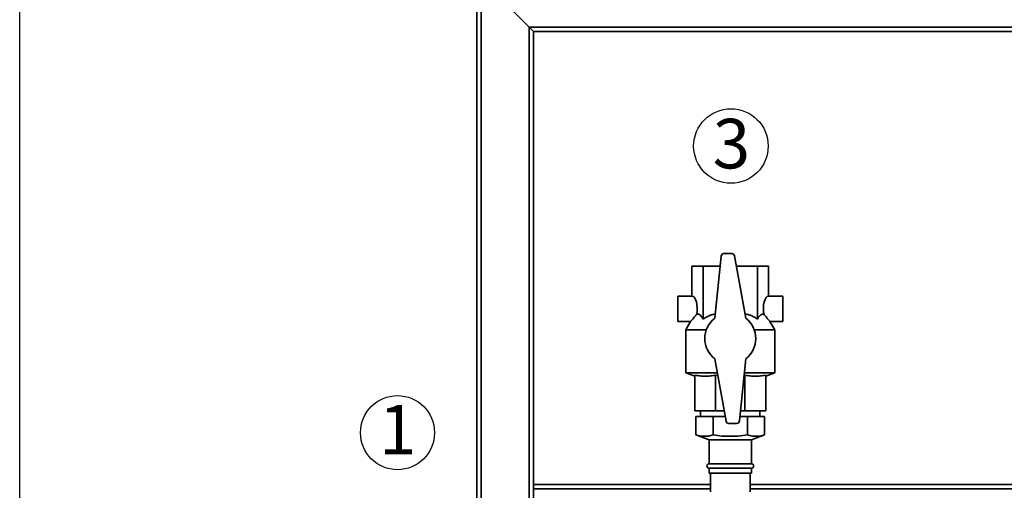
# Paper-space layout 'Blatt1' of a CAD drawing. Units: millimetres. Extents: x 0 to 5940, y 0 to 4200.
# Drawn here: x 948 to 1643, y 3075 to 3408 of the extents above; entities that cross this region are included whole.
import ezdxf

# ---------------------------------------------------------------- set-up
doc = ezdxf.new("R2010")
doc.units = ezdxf.units.MM
doc.layers.add('1', color=7, linetype='Continuous')
doc.styles.add('SLDTEXTSTYLE0', font='TXT', dxfattribs={"width": 0.605})
doc.dimstyles.new('SLDDIMSTYLE1', dxfattribs={"dimtxt": 35, "dimasz": 25, "dimexe": 0, "dimexo": 0.0625, "dimgap": 8.75, "dimtad": 1, "dimdec": 1, "dimrnd": 1e-09, "dimzin": 4, "dimdsep": 46, "dimtxsty": 'SLDTEXTSTYLE0', "dimsah": 1, "dimcen": 0.09, "dimadec": 0, "dimazin": 1, "dimtfac": 1, "dimtdec": 1, "dimtofl": 0, "dimtmove": 0, "dimatfit": 3, "dimfxl": 1, "dimfrac": 2, "dimtolj": 1, "dimtzin": 12, "dimarcsym": 0})

# ---------------------------------------------------------------- blocks, each defined once
blk = doc.blocks.new('SW_NOTE_2')
at = {"layer": '1', "color": 0, "ltscale": 10}
blk.add_circle((12.88, 25.92), 26.31, dxfattribs=at)
at = {"layer": '1', "color": 0, "ltscale": 10, "insert": (0, 45.12), "char_height": 35, "attachment_point": 1, "style": 'SLDTEXTSTYLE0'}
blk.add_mtext('3', dxfattribs=at)
blk = doc.blocks.new('SW_NOTE_3')
at = {"layer": '1', "color": 0, "ltscale": 10}
blk.add_circle((13.1, 25.52), 26.14, dxfattribs=at)
at = {"layer": '1', "color": 0, "ltscale": 10, "insert": (0, 45.12), "char_height": 35, "attachment_point": 1, "style": 'SLDTEXTSTYLE0'}
blk.add_mtext('1', dxfattribs=at)
blk = doc.blocks.new('_D')
at = {"layer": '1', "ltscale": 10}
for p, q in [((947.77, 2640.47), (947.77, 3689.48)), ((2293.88, 2724.16), (2293.88, 3689.48)), ((947.77, 3679.48), (2293.88, 3679.48))]:
    blk.add_line(p, q, dxfattribs=at)
for points in [[(947.77, 3679.48), (972.77, 3675.48), (972.77, 3683.48)], [(2293.88, 3679.48), (2268.88, 3683.48), (2268.88, 3675.48)]]:
    blk.add_solid(points, dxfattribs=at)
at = {"layer": '1', "ltscale": 10, "insert": (1528.59, 3724.6), "char_height": 35, "attachment_point": 1, "style": 'SLDTEXTSTYLE0'}
blk.add_mtext('ca. 1400', dxfattribs=at)

psp = doc.layouts.new('Blatt1')

# ---------------------------------------------------------------- linework, layer by layer
at = {"color": 7, "linetype": 'Continuous', "lineweight": 35, "ltscale": 10}
for p, q in [((1270.55, 2869.48), (1270.55, 3439.48)), ((1307.55, 3402.48), (1273.55, 3436.48)), ((1273.55, 2768.48), (1273.55, 3436.48)), ((1307.55, 3402.48), (2033.55, 3402.48)), ((1310.55, 3399.48), (1307.55, 3402.48)), ((1310.55, 3399.48), (1307.55, 3402.48)), ((1307.55, 2676.31), (1307.55, 3402.48)), ((1310.55, 3399.48), (2030.55, 3399.48)), ((1310.55, 3079.48), (1310.55, 3399.48)), ((1443.07, 3240.88), (1438.55, 3196.93)), ((1450.59, 3242.68), (1445.06, 3242.68)), ((1460.55, 3196.93), (1452.55, 3241.03)), ((1422.49, 3212.68), (1422.49, 3233.68)), ((1422.49, 3233.68), (1430.41, 3233.68)), ((1430.41, 3233.68), (1442.33, 3233.68)), ((1430.41, 3196.38), (1430.41, 3233.68)), ((1453.89, 3233.68), (1468.68, 3233.68)), ((1468.68, 3196.38), (1468.68, 3233.68)), ((1468.68, 3233.68), (1476.61, 3233.68)), ((1476.61, 3212.68), (1476.61, 3233.68)), ((1422.49, 3212.68), (1412.49, 3212.68)), ((1412.49, 3212.68), (1412.49, 3194.68)), ((1486.61, 3212.68), (1476.61, 3212.68)), ((1486.61, 3212.68), (1486.61, 3194.68)), ((1412.49, 3194.68), (1421.51, 3194.68)), ((1421.56, 3194.76), (1418.05, 3188.69)), ((1481.05, 3188.69), (1477.54, 3194.76)), ((1477.59, 3194.68), (1486.61, 3194.68)), ((1418.05, 3188.69), (1418.05, 3158.41)), ((1432.58, 3188.69), (1418.05, 3188.69)), ((1481.05, 3188.69), (1466.52, 3188.69)), ((1481.05, 3158.41), (1481.05, 3188.69)), ((1438.55, 3168.43), (1446.54, 3124.32)), ((1456.03, 3124.47), (1460.55, 3168.43)), ((1418.05, 3158.41), (1424.55, 3156.04)), ((1440.37, 3158.41), (1418.05, 3158.41)), ((1424.55, 3156.79), (1424.55, 3131.68)), ((1440.69, 3156.61), (1439.19, 3156.79)), ((1439.19, 3156.79), (1439.19, 3131.68)), ((1459.9, 3156.79), (1459.35, 3156.75)), ((1481.05, 3158.41), (1459.52, 3158.41)), ((1459.9, 3156.79), (1459.9, 3131.68)), ((1474.55, 3156.04), (1481.05, 3158.41)), ((1474.55, 3156.79), (1474.55, 3131.68)), ((1439.19, 3131.68), (1424.55, 3131.68)), ((1428.6, 3131.68), (1428.6, 3127.68)), ((1445.21, 3131.68), (1439.19, 3131.68)), ((1459.9, 3131.68), (1456.77, 3131.68)), ((1474.55, 3131.68), (1459.9, 3131.68)), ((1470.5, 3127.68), (1470.5, 3131.68)), ((1425.3, 3114.59), (1425.3, 3127.68)), ((1425.3, 3127.68), (1437.42, 3127.68)), ((1437.42, 3114.59), (1437.42, 3127.68)), ((1437.42, 3127.68), (1445.94, 3127.68)), ((1448.51, 3122.68), (1454.04, 3122.68)), ((1456.36, 3127.68), (1461.67, 3127.68)), ((1461.67, 3114.59), (1461.67, 3127.68)), ((1461.67, 3127.68), (1473.8, 3127.68)), ((1473.8, 3114.59), (1473.8, 3127.68)), ((1425.3, 3114.59), (1434.55, 3111.22)), ((1425.3, 3114.59), (1428.55, 3113.68)), ((1428.55, 3113.68), (1434.18, 3113.68)), ((1434.18, 3113.68), (1437.42, 3114.59)), ((1434.55, 3111.22), (1434.55, 3094.18)), ((1464.55, 3111.22), (1434.55, 3111.22)), ((1437.42, 3114.59), (1443.92, 3113.68)), ((1443.92, 3113.68), (1455.18, 3113.68)), ((1455.18, 3113.68), (1461.67, 3114.59)), ((1461.67, 3114.59), (1464.92, 3113.68)), ((1464.55, 3111.22), (1473.8, 3114.59)), ((1464.55, 3094.18), (1464.55, 3111.22)), ((1464.92, 3113.68), (1470.55, 3113.68)), ((1470.55, 3113.68), (1473.8, 3114.59)), ((1464.55, 3094.18), (1434.55, 3094.18)), ((1434.55, 3091.18), (1434.55, 3087.68)), ((1464.55, 3091.18), (1434.55, 3091.18)), ((1464.55, 3087.68), (1434.55, 3087.68)), ((1435.55, 3087.68), (1435.55, 3074.48)), ((1463.55, 3074.48), (1463.55, 3087.68)), ((1464.55, 3087.68), (1464.55, 3091.18)), ((1435.55, 3079.48), (1310.55, 3079.48)), ((1310.55, 3076.48), (1310.55, 3079.48)), ((1310.55, 3042.48), (1310.55, 3076.48)), ((1435.55, 3076.48), (1310.55, 3076.48)), ((1699.21, 3079.48), (1463.55, 3079.48)), ((1697.55, 3076.48), (1463.55, 3076.48))]:
    psp.add_line(p, q, dxfattribs=at)
at = {"color": 7, "linetype": 'Continuous', "lineweight": 35, "ltscale": 100}
for centre, radius, start, end in [((1445.06, 3240.68), 2, 90, 174.12611), ((1450.59, 3240.68), 2, 10.27389, 90), ((1449.55, 3182.68), 18, 127.66989, 232.33011), ((1449.55, 3182.68), 18, 307.66989, 52.33011), ((1448.51, 3124.68), 2, 190.27389, 270), ((1454.04, 3124.68), 2, 270, 354.12611), ((1434.55, 3092.68), 1.5, 90, 270), ((1464.55, 3092.68), 1.5, 270, 90)]:
    psp.add_arc(centre, radius, start, end, dxfattribs=at)
for centre, start_param, end_param in [((1422.49, 3203.68), 4.274873, 6.283185), ((1476.61, 3203.68), 0, 2.008312)]:
    psp.add_ellipse(centre, major_axis=(0, 9), ratio=0.414214, start_param=start_param, end_param=end_param, dxfattribs=at)
at = {"color": 7, "linetype": 'Continuous', "lineweight": 35, "ltscale": 10}
for points, knots in [([(1421.57, 3194.75), (1421.55, 3194.73), (1421.48, 3194.64), (1421.91, 3195.13), (1422.9, 3196.25), (1424.33, 3197.91), (1425.44, 3199.32), (1425.87, 3199.86)], [0, 0, 0, 0, 0.067027, 0.269577, 0.481301, 0.798591, 1, 1, 1, 1]), ([(1425.87, 3199.86), (1426.16, 3199.91), (1426.77, 3200.01), (1427.71, 3199.64), (1428.65, 3198.88), (1429.56, 3197.78), (1430.13, 3196.85), (1430.41, 3196.38)], [0, 0, 0, 0, 0.182686, 0.380701, 0.583968, 0.790657, 1, 1, 1, 1]), ([(1430.41, 3196.38), (1431.3, 3196.97), (1433.08, 3198.18), (1435.77, 3199.29), (1437.73, 3199.83), (1438.67, 3199.85), (1438.85, 3199.85)], [0, 0, 0, 0, 0.341029, 0.689135, 0.942394, 1, 1, 1, 1]), ([(1460.01, 3199.9), (1460.72, 3199.82), (1462.22, 3199.65), (1464.42, 3198.87), (1466.62, 3197.78), (1467.99, 3196.85), (1468.68, 3196.38)], [0, 0, 0, 0, 0.227859, 0.481292, 0.738992, 1, 1, 1, 1]), ([(1468.68, 3196.38), (1469.05, 3196.97), (1469.79, 3198.17), (1470.9, 3199.32), (1471.96, 3199.91), (1472.71, 3199.99), (1473.14, 3199.89), (1473.23, 3199.86)], [0, 0, 0, 0, 0.266545, 0.538621, 0.736566, 0.940087, 1, 1, 1, 1]), ([(1473.23, 3199.86), (1473.95, 3198.96), (1475.27, 3197.31), (1476.71, 3195.66), (1477.5, 3194.77), (1477.52, 3194.76), (1477.52, 3194.75)], [0, 0, 0, 0, 0.336401, 0.614796, 0.840419, 1, 1, 1, 1]), ([(1439.19, 3156.79), (1437.99, 3156.58), (1435.59, 3156.17), (1431.93, 3155.98), (1428.24, 3156.15), (1425.78, 3156.58), (1424.55, 3156.79)], [0, 0, 0, 0, 0.24693, 0.494978, 0.746837, 1, 1, 1, 1]), ([(1474.55, 3156.79), (1473.35, 3156.58), (1470.94, 3156.17), (1467.28, 3155.98), (1463.59, 3156.15), (1461.14, 3156.58), (1459.9, 3156.79)], [0, 0, 0, 0, 0.24693, 0.494978, 0.746837, 1, 1, 1, 1])]:
    psp.add_open_spline(points, degree=3, knots=knots, dxfattribs=at)

# ---------------------------------------------------------------- block references
at = {"layer": '1', "ltscale": 10}
for name, p in [('SW_NOTE_2', (1437.12, 3292.68)), ('SW_NOTE_3', (1201.46, 3090.66))]:
    psp.add_blockref(name, p, dxfattribs=at)

# ---------------------------------------------------------------- dimensions: what is measured, and where the dimension line sits
dim = psp.add_linear_dim(base=(2293.88, 3679.48), p1=(947.77, 2630.47), p2=(2293.88, 2714.16), dimstyle='SLDDIMSTYLE1', dxfattribs=at)
dim.commit()
dim.dimension.update_dxf_attribs({"geometry": '_D', "text_midpoint": (1620.83, 3679.48), "dimtype": 160})

doc.saveas('drawing.dxf')
